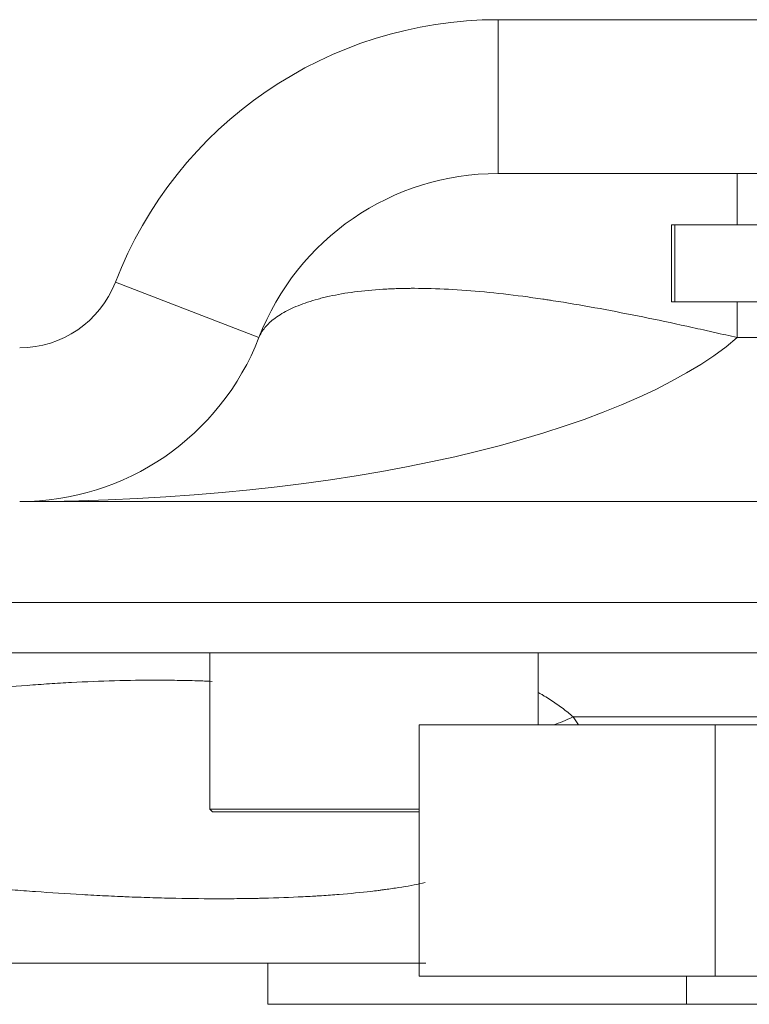
# Model space of a CAD drawing. Units: millimetres. Extents: x 21 to 1164, y 16 to 840.
# Drawn here: x 1074 to 1080, y 239 to 247 of the extents above; entities that cross this region are included whole.
import ezdxf

# ---------------------------------------------------------------- set-up
doc = ezdxf.new("R2010")
doc.units = ezdxf.units.MM
doc.layers.add('1', color=7, linetype='Continuous', true_color=0xffffff)

msp = doc.modelspace()

# ---------------------------------------------------------------- linework, layer by layer
at = {"layer": '1', "color": 252, "linetype": 'Continuous', "lineweight": 13}
for p, q in [((1077.8395, 245.6957), (1077.8395, 246.8957)), ((1085.0222, 246.8957), (1077.8395, 246.8957)), ((1079.7054, 245.6957), (1079.7054, 245.2957)), ((1079.219, 244.6957), (1079.219, 245.2957)), ((1075.9736, 244.4157), (1074.8541, 244.8477)), ((1079.7054, 244.6957), (1079.7054, 244.4157)), ((1079.7054, 244.4157), (1080.5624, 244.4157)), ((1071.3789, 242.349), (1080.99, 242.349)), ((1078.4247, 241.4557), (1080.2269, 241.4557))]:
    msp.add_line(p, q, dxfattribs=at)
at = {"layer": '1', "color": 18, "linetype": 'Continuous', "lineweight": 13}
for p, q in [((1077.8395, 245.6957), (1085.0435, 245.6957)), ((1079.1922, 245.2957), (1079.1922, 244.6957)), ((1079.1922, 245.2957), (1079.219, 245.2957)), ((1080.6046, 245.2957), (1079.219, 245.2957)), ((1079.1922, 244.6957), (1079.219, 244.6957)), ((1080.6046, 244.6957), (1079.219, 244.6957)), ((1080.8719, 243.1357), (1074.1077, 243.1357)), ((1080.2268, 241.9557), (1071.3789, 241.9557)), ((1075.5911, 241.9557), (1075.5911, 240.7357)), ((1078.1511, 241.3939), (1078.1511, 241.9557)), ((1077.2247, 241.3939), (1079.5341, 241.3939)), ((1077.2247, 241.3939), (1077.2247, 239.4339)), ((1079.5341, 241.3939), (1084.1529, 241.3939)), ((1079.5341, 241.3939), (1079.5341, 239.4339)), ((1075.5911, 240.7357), (1075.6111, 240.7157)), ((1076.8711, 240.7357), (1075.5911, 240.7357)), ((1075.6111, 240.7157), (1076.8711, 240.7157)), ((1077.2248, 240.7357), (1076.8711, 240.7357)), ((1076.8711, 240.7157), (1077.2247, 240.7157)), ((1076.043, 239.5357), (1076.043, 239.2139)), ((1077.2247, 239.4339), (1079.5341, 239.4339)), ((1079.309, 239.4339), (1079.309, 239.2139)), ((1079.5341, 239.4339), (1084.1529, 239.4339)), ((1076.043, 239.2139), (1079.309, 239.2139)), ((1079.309, 239.2139), (1083.7704, 239.2139))]:
    msp.add_line(p, q, dxfattribs=at)
at = {"layer": '1', "color": 252, "linetype": 'Continuous', "lineweight": 13}
for centre, radius, start, end in [((1077.8395, 243.6957), 3.2, 90, 158.8998), ((1074.1077, 245.1357), 0.8, 270, 338.8998)]:
    msp.add_arc(centre, radius, start, end, dxfattribs=at)
at = {"layer": '1', "color": 18, "linetype": 'Continuous', "lineweight": 13}
for centre, start, end in [((1077.8395, 243.6957), 90, 158.8998), ((1074.1077, 245.1357), 270, 338.8998)]:
    msp.add_arc(centre, 2, start, end, dxfattribs=at)
at = {"layer": '1', "color": 252, "linetype": 'Continuous', "lineweight": 13}
for centre, major_axis, ratio, start_param, end_param in [((1074.1077, 245.1357), (6, 0), 0.333333, 4.712389, 5.914917), ((1078.8577, 241.9557), (0.8219, 0.5697), 0.213941, 3.782206, 4.016957)]:
    msp.add_ellipse(centre, major_axis=major_axis, ratio=ratio, start_param=start_param, end_param=end_param, dxfattribs=at)
for points, knots in [([(1079.7054, 244.4157), (1079.6466, 244.4292), (1079.5879, 244.4426), (1079.5146, 244.459), (1079.5, 244.4623), (1079.4707, 244.4689), (1079.4561, 244.4721), (1079.4123, 244.4819), (1079.3832, 244.4883), (1079.2383, 244.5202), (1079.1238, 244.5446), (1078.8979, 244.5911), (1078.7863, 244.6131), (1078.566, 244.6542), (1078.4573, 244.6733), (1078.323, 244.6951), (1078.2829, 244.7014), (1078.2429, 244.7076), (1078.2163, 244.7116), (1078.2031, 244.7136), (1078.137, 244.7233), (1078.0849, 244.7306), (1077.9309, 244.7509), (1077.7314, 244.7738), (1077.5432, 244.7878), (1077.3607, 244.7973), (1077.2612, 244.8001), (1077.1654, 244.7998), (1077.1442, 244.7997), (1077.1336, 244.7996), (1077.1022, 244.7992), (1077.0814, 244.7987), (1077.0201, 244.797), (1076.9802, 244.7952), (1076.8635, 244.7882), (1076.7162, 244.7743), (1076.5851, 244.7515), (1076.5085, 244.7346), (1076.4859, 244.7293), (1076.4639, 244.7237), (1076.4493, 244.72), (1076.4421, 244.7181), (1076.4065, 244.7083), (1076.3793, 244.7001), (1076.3014, 244.674), (1076.2075, 244.6359), (1076.1334, 244.5917), (1076.0855, 244.5566), (1076.0708, 244.5446), (1076.044, 244.52), (1076.032, 244.5074), (1076, 244.4691), (1075.984, 244.4427), (1075.9736, 244.4157)], [0, 0, 0, 0, 0.03125, 0.03125, 0.039063, 0.039063, 0.046875, 0.046875, 0.0625, 0.0625, 0.125, 0.125, 0.1875, 0.1875, 0.25, 0.25, 0.265625, 0.273438, 0.273438, 0.28125, 0.28125, 0.3125, 0.3125, 0.375, 0.4375, 0.4375, 0.5, 0.507813, 0.507813, 0.515625, 0.515625, 0.53125, 0.53125, 0.5625, 0.5625, 0.625, 0.6875, 0.6875, 0.703125, 0.710938, 0.710938, 0.71875, 0.71875, 0.75, 0.75, 0.8125, 0.875, 0.875, 0.90625, 0.90625, 0.9375, 0.9375, 1, 1, 1, 1]), ([(1072.4631, 241.4657), (1072.5719, 241.4876), (1072.6818, 241.5083), (1072.9043, 241.5475), (1073.0167, 241.5659), (1073.1873, 241.5917), (1073.2444, 241.6), (1073.3306, 241.612), (1073.3595, 241.6159), (1073.4171, 241.6236), (1073.4459, 241.6274), (1073.59, 241.6457), (1073.7053, 241.6589), (1073.9358, 241.6826), (1074.051, 241.6931), (1074.2238, 241.7066), (1074.2815, 241.7108), (1074.3679, 241.7165), (1074.3966, 241.7183), (1074.4539, 241.7217), (1074.4824, 241.7233), (1074.6245, 241.7308), (1074.8489, 241.7398), (1075.0672, 241.7427), (1075.2285, 241.7426), (1075.2819, 241.7422), (1075.3614, 241.741), (1075.3879, 241.7405), (1075.4403, 241.7393), (1075.4663, 241.7386), (1075.5313, 241.7366), (1075.5699, 241.7351), (1075.6081, 241.7335)], [0, 0, 0, 0, 0.106624, 0.106624, 0.213248, 0.213248, 0.26656, 0.26656, 0.293216, 0.293216, 0.319872, 0.319872, 0.426496, 0.426496, 0.53312, 0.53312, 0.586432, 0.586432, 0.613088, 0.613088, 0.639744, 0.639744, 0.746368, 0.852992, 0.852992, 0.906304, 0.906304, 0.93296, 0.93296, 0.959616, 0.959616, 1, 1, 1, 1]), ([(1078.4247, 241.4557), (1078.3971, 241.4808), (1078.3685, 241.5044), (1078.3094, 241.549), (1078.279, 241.5701), (1078.2322, 241.6), (1078.2164, 241.6097), (1078.1924, 241.6239), (1078.1844, 241.6286), (1078.1682, 241.6377), (1078.1601, 241.6423), (1078.1518, 241.6468), (1078.1517, 241.6469), (1078.1517, 241.6469)], [0, 0, 0, 0, 0.333028, 0.333028, 0.666056, 0.666056, 0.83257, 0.83257, 0.915827, 0.915827, 0.999084, 0.999084, 1, 1, 1, 1]), ([(1072.8493, 240.2357), (1072.9568, 240.2214), (1073.066, 240.2077), (1073.2883, 240.1814), (1073.4013, 240.1688), (1073.6316, 240.1448), (1073.7489, 240.1335), (1073.8835, 240.1215), (1073.8985, 240.1202), (1073.9285, 240.1176), (1073.9735, 240.1137), (1074.0186, 240.1099), (1074.1089, 240.1026), (1074.1693, 240.0979), (1074.3507, 240.0846), (1074.4722, 240.0767), (1074.6553, 240.0662), (1074.7165, 240.063), (1074.8085, 240.0585), (1074.8546, 240.0564), (1074.9008, 240.0544), (1074.9316, 240.0532), (1074.947, 240.0525), (1074.9932, 240.0507), (1075.0239, 240.0496), (1075.0853, 240.0474), (1075.1159, 240.0465), (1075.2073, 240.0437), (1075.2675, 240.0422), (1075.4461, 240.0386), (1075.5624, 240.0375), (1075.7329, 240.0376), (1075.789, 240.038), (1075.8722, 240.039), (1075.9135, 240.0396), (1075.9544, 240.0404), (1075.9816, 240.0409), (1075.9952, 240.0412), (1076.1167, 240.0442), (1076.2199, 240.048), (1076.3431, 240.0542), (1076.3796, 240.0561), (1076.4155, 240.0583), (1076.4393, 240.0597), (1076.4511, 240.0605), (1076.5097, 240.0643), (1076.5552, 240.0676), (1076.6875, 240.0782), (1076.7702, 240.0863), (1076.8673, 240.0975), (1076.8959, 240.1009), (1076.9239, 240.1045), (1076.9424, 240.1069), (1076.9515, 240.1081), (1076.9969, 240.1143), (1077.0316, 240.1194), (1077.1317, 240.1352), (1077.1929, 240.1464), (1077.2568, 240.1598), (1077.2644, 240.1614), (1077.2719, 240.163)], [0, 0, 0, 0, 0.070739, 0.070739, 0.141478, 0.141478, 0.212217, 0.212217, 0.221059, 0.221059, 0.229901, 0.247586, 0.247586, 0.282955, 0.282955, 0.353694, 0.353694, 0.389064, 0.389064, 0.406748, 0.415591, 0.415591, 0.424433, 0.424433, 0.442118, 0.442118, 0.459803, 0.459803, 0.495172, 0.495172, 0.565911, 0.565911, 0.60128, 0.60128, 0.618965, 0.627807, 0.627807, 0.63665, 0.63665, 0.707389, 0.707389, 0.725073, 0.733916, 0.733916, 0.742758, 0.742758, 0.778128, 0.778128, 0.848866, 0.848866, 0.866551, 0.875393, 0.875393, 0.884236, 0.884236, 0.919605, 0.919605, 0.990344, 0.990344, 1, 1, 1, 1])]:
    msp.add_open_spline(points, degree=3, knots=knots, dxfattribs=at)
msp.add_open_spline([(1078.4676, 241.3939), (1078.4533, 241.4145), (1078.439, 241.4351), (1078.4247, 241.4557)], degree=3, dxfattribs=at)
at = {"layer": '1', "color": 18, "linetype": 'Continuous', "lineweight": 13}
msp.add_open_spline([(1077.2765, 239.5357), (1077.1645, 239.5357), (1077.0477, 239.5357), (1076.7951, 239.5357), (1076.6585, 239.5357), (1076.4801, 239.5357), (1076.4443, 239.5357), (1076.3722, 239.5357), (1076.336, 239.5357), (1076.2267, 239.5357), (1076.1532, 239.5357), (1075.9304, 239.5357), (1075.6276, 239.5357), (1075.3135, 239.5357), (1075.1336, 239.5357), (1075.1135, 239.5357), (1075.0734, 239.5357), (1075.0132, 239.5357), (1074.953, 239.5357), (1074.8327, 239.5357), (1074.7525, 239.5357), (1074.5121, 239.5357), (1074.352, 239.5357), (1074.0323, 239.5357), (1073.8726, 239.5357), (1073.6931, 239.5357), (1073.6732, 239.5357), (1073.6334, 239.5357), (1073.5739, 239.5357), (1073.5147, 239.5357), (1073.3967, 239.5357), (1073.3186, 239.5357), (1073.0861, 239.5357), (1072.9334, 239.5357), (1072.632, 239.5357), (1072.4835, 239.5357), (1072.3369, 239.5357)], degree=3, knots=[0, 0, 0, 0, 0.085045, 0.085045, 0.176541, 0.176541, 0.199414, 0.199414, 0.222288, 0.222288, 0.268036, 0.268036, 0.359532, 0.451027, 0.451027, 0.462464, 0.462464, 0.473901, 0.496775, 0.496775, 0.542523, 0.542523, 0.634018, 0.634018, 0.725514, 0.725514, 0.73695, 0.73695, 0.748387, 0.771261, 0.771261, 0.817009, 0.817009, 0.908505, 0.908505, 1, 1, 1, 1], dxfattribs=at)

doc.saveas('drawing.dxf')
